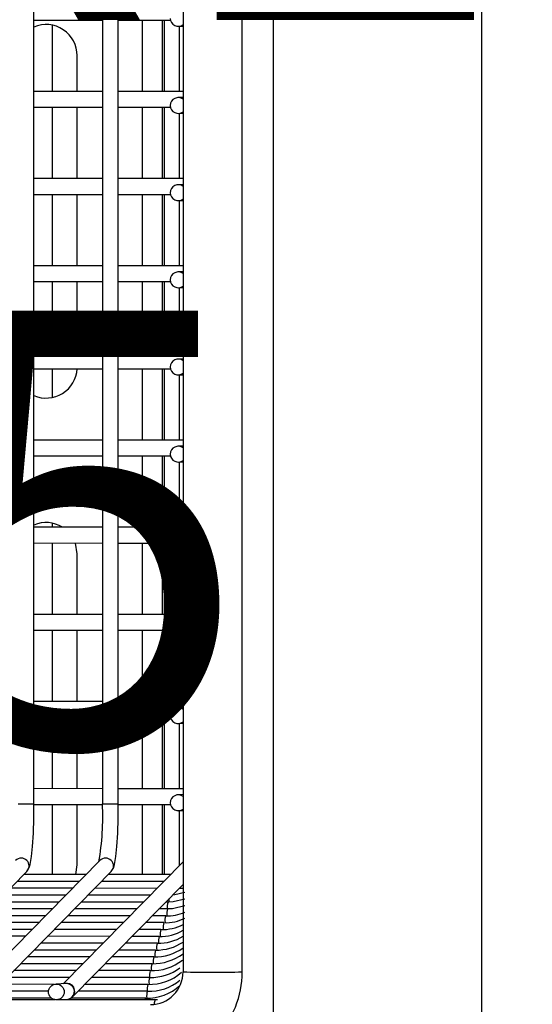
# Model space of a CAD drawing. Units: millimetres. Extents: x -271 to 436, y -798 to 56.
# Drawn here: x 219 to 260, y -435 to -356 of the extents above; entities that cross this region are included whole.
import ezdxf

# ---------------------------------------------------------------- set-up
doc = ezdxf.new("R2010")
doc.units = ezdxf.units.MM
doc.header["$MEASUREMENT"] = 0
for name, color, linetype in [('-00100 EQUIPAMENTOS LAYOUT', 2, 'Continuous'), ('-00101 EQUIPAMENTOS PLANTA PONTOS', 9, 'Continuous'), ('-00105 DADOS TECNICOS EQTOS', 6, 'Continuous')]:
    doc.layers.add(name, color=color, linetype=linetype)
doc.styles.add('Referencias', font='romans.shx', dxfattribs={"height": 3})

msp = doc.modelspace()

# ---------------------------------------------------------------- linework, layer by layer
at = {"layer": '-00100 EQUIPAMENTOS LAYOUT'}
for p, q in [((256.208, -102.328), (256.208, -708.828)), ((239.484, -119.031), (239.484, -692.125))]:
    msp.add_line(p, q, dxfattribs=at)
at = {"layer": '-00100 EQUIPAMENTOS LAYOUT', "color": 1}
for p, q in [((232.232, -145.943), (232.232, -432.517)), ((236.992, -432.517), (236.992, -145.943)), ((220.256, -419.006), (220.256, -157.866)), ((225.763, -157.868), (225.763, -419.009)), ((227.033, -419.009), (227.033, -157.868)), ((220.256, -356.066), (225.763, -356.068)), ((221.734, -361.797), (221.734, -356.476)), ((227.033, -356.069), (231.226, -356.07)), ((228.984, -361.799), (228.984, -356.069)), ((230.584, -361.8), (230.584, -356.07)), ((230.746, -361.8), (230.746, -356.07)), ((231.871, -356.564), (232.232, -356.549)), ((231.933, -356.562), (231.933, -361.8)), ((223.734, -361.797), (223.734, -358.926)), ((225.763, -361.798), (220.256, -361.796)), ((232.232, -361.8), (227.033, -361.798)), ((232.232, -362.277), (231.815, -362.296)), ((220.256, -363.066), (225.763, -363.068)), ((221.734, -368.797), (221.734, -363.067)), ((223.734, -368.797), (223.734, -363.067)), ((227.033, -363.068), (231.226, -363.07)), ((228.984, -368.799), (228.984, -363.069)), ((230.584, -368.8), (230.584, -363.07)), ((230.746, -368.8), (230.746, -363.07)), ((231.871, -363.564), (232.232, -363.548)), ((231.933, -363.562), (231.933, -368.8)), ((225.763, -368.798), (220.256, -368.796)), ((232.232, -368.8), (227.033, -368.798)), ((232.232, -369.277), (231.815, -369.296)), ((220.256, -370.066), (225.763, -370.068)), ((221.734, -375.797), (221.734, -370.067)), ((223.734, -375.797), (223.734, -370.067)), ((227.033, -370.068), (231.226, -370.07)), ((228.984, -375.799), (228.984, -370.069)), ((230.584, -375.799), (230.584, -370.07)), ((230.746, -375.8), (230.746, -370.07)), ((231.871, -370.564), (232.232, -370.548)), ((231.933, -370.562), (231.933, -375.8)), ((225.763, -375.798), (220.256, -375.796)), ((232.232, -375.8), (227.033, -375.798)), ((232.232, -376.277), (231.815, -376.295)), ((220.256, -377.066), (225.763, -377.068)), ((221.734, -382.797), (221.734, -377.067)), ((223.734, -382.797), (223.734, -377.067)), ((227.033, -377.068), (231.226, -377.07)), ((228.984, -382.799), (228.984, -377.069)), ((230.584, -382.799), (230.584, -377.069)), ((230.746, -382.799), (230.746, -377.07)), ((231.871, -377.564), (232.232, -377.548)), ((231.933, -377.562), (231.933, -382.8)), ((225.763, -382.798), (220.256, -382.796)), ((232.232, -382.8), (227.033, -382.798)), ((232.232, -383.277), (231.815, -383.295)), ((220.256, -384.066), (225.763, -384.068)), ((221.734, -386.375), (221.734, -384.067)), ((227.033, -384.068), (231.226, -384.07)), ((228.984, -389.799), (228.984, -384.069)), ((230.584, -389.799), (230.584, -384.069)), ((230.746, -389.799), (230.746, -384.069)), ((231.871, -384.564), (232.232, -384.548)), ((231.933, -384.561), (231.933, -389.8)), ((225.763, -389.798), (220.256, -389.796)), ((232.232, -389.8), (227.033, -389.798)), ((232.232, -390.277), (231.815, -390.295)), ((220.256, -391.066), (225.763, -391.068)), ((227.033, -391.068), (231.226, -391.07)), ((228.984, -396.799), (228.984, -391.069)), ((230.584, -396.799), (230.584, -391.069)), ((230.746, -396.799), (230.746, -391.069)), ((231.871, -391.564), (232.232, -391.548)), ((231.933, -391.561), (231.933, -396.8)), ((225.763, -396.798), (220.256, -396.796)), ((221.734, -396.797), (221.734, -396.476)), ((232.232, -396.8), (227.033, -396.798)), ((232.232, -397.277), (231.815, -397.295)), ((220.256, -398.066), (225.763, -398.068)), ((221.734, -403.797), (221.734, -398.067)), ((223.734, -398.926), (223.582, -398.067)), ((227.033, -398.068), (231.226, -398.07)), ((228.984, -403.799), (228.984, -398.069)), ((230.584, -403.799), (230.584, -398.069)), ((230.746, -403.799), (230.746, -398.069)), ((231.871, -398.564), (232.232, -398.548)), ((223.734, -403.797), (223.734, -398.926)), ((231.933, -398.561), (231.933, -403.8)), ((225.763, -403.798), (220.256, -403.796)), ((232.232, -403.8), (227.033, -403.798)), ((232.232, -404.277), (231.815, -404.295)), ((220.256, -405.066), (225.763, -405.068)), ((221.734, -410.797), (221.734, -405.067)), ((223.734, -410.797), (223.734, -405.067)), ((227.033, -405.068), (231.226, -405.069)), ((228.984, -410.799), (228.984, -405.069)), ((230.584, -410.799), (230.584, -405.069)), ((230.746, -410.799), (230.746, -405.069)), ((231.871, -405.564), (232.232, -405.548)), ((231.933, -405.561), (231.933, -410.8)), ((225.763, -410.798), (220.256, -410.796)), ((232.232, -410.8), (227.033, -410.798)), ((232.232, -411.277), (231.815, -411.295)), ((220.256, -412.066), (225.763, -412.068)), ((221.734, -417.796), (221.734, -412.067)), ((223.734, -417.797), (223.734, -412.067)), ((227.033, -412.068), (231.226, -412.069)), ((228.984, -417.799), (228.984, -412.069)), ((230.584, -417.799), (230.584, -412.069)), ((230.746, -417.799), (230.746, -412.069)), ((231.871, -412.564), (232.232, -412.548)), ((231.933, -412.561), (231.933, -417.8)), ((225.763, -417.798), (220.256, -417.796)), ((232.232, -417.8), (227.033, -417.798)), ((232.232, -418.277), (231.815, -418.295)), ((220.256, -419.066), (225.762, -419.068)), ((221.734, -424.698), (221.734, -419.066)), ((223.734, -423.926), (223.734, -419.067)), ((227.032, -419.068), (231.226, -419.069)), ((228.984, -424.7), (228.984, -419.069)), ((230.584, -424.701), (230.584, -419.069)), ((230.746, -424.701), (230.746, -419.069)), ((231.871, -419.564), (232.232, -419.548)), ((231.933, -419.561), (231.933, -423.979)), ((225.562, -423.564), (215.836, -433.46)), ((232.232, -423.674), (222.612, -433.462)), ((209.807, -434.51), (219.691, -424.452)), ((216.583, -434.512), (226.468, -424.454)), ((223.611, -424.699), (223.734, -423.926)), ((223.905, -425.25), (218.909, -425.248)), ((224.446, -424.699), (219.45, -424.697)), ((230.682, -425.252), (225.685, -425.25)), ((231.223, -424.701), (226.227, -424.7)), ((223.364, -425.8), (218.368, -425.799)), ((223.359, -434.514), (232.232, -425.486)), ((230.14, -425.803), (225.144, -425.801)), ((232.232, -425.803), (231.92, -425.803)), ((222.281, -426.902), (217.285, -426.9)), ((222.823, -426.351), (217.826, -426.35)), ((229.058, -426.904), (224.061, -426.902)), ((229.599, -426.353), (224.603, -426.352)), ((231.024, -426.905), (230.838, -426.905)), ((221.74, -427.453), (216.744, -427.451)), ((228.516, -427.455), (223.52, -427.453)), ((230.981, -427.456), (230.297, -427.455)), ((220.657, -428.554), (215.661, -428.553)), ((221.199, -428.003), (216.202, -428.002)), ((227.434, -428.556), (222.438, -428.555)), ((227.975, -428.006), (222.979, -428.004)), ((230.696, -428.557), (229.214, -428.557)), ((230.839, -428.006), (229.755, -428.006)), ((220.116, -429.105), (215.12, -429.103)), ((226.893, -429.107), (221.896, -429.105)), ((230.454, -429.108), (228.673, -429.108)), ((219.575, -429.656), (214.579, -429.654)), ((226.351, -429.658), (221.355, -429.656)), ((230.311, -429.659), (228.131, -429.658)), ((225.269, -430.759), (220.272, -430.758)), ((225.81, -430.208), (220.814, -430.207)), ((230.026, -430.761), (227.049, -430.76)), ((230.168, -430.21), (227.59, -430.209)), ((224.727, -431.31), (219.731, -431.308)), ((229.883, -431.312), (226.508, -431.311)), ((223.645, -432.411), (218.649, -432.41)), ((224.186, -431.861), (219.19, -431.859)), ((229.598, -432.413), (225.425, -432.412)), ((229.74, -431.862), (225.966, -431.861)), ((223.103, -432.962), (218.107, -432.961)), ((229.555, -432.964), (224.884, -432.963)), ((221.427, -434.064), (217.025, -434.062)), ((221.879, -433.513), (217.566, -433.511)), ((222.845, -433.452), (222.029, -433.488)), ((229.369, -434.066), (223.801, -434.064)), ((229.412, -433.515), (224.342, -433.513)), ((221.985, -434.753), (215.388, -434.751)), ((221.657, -434.614), (216.446, -434.613)), ((222.085, -434.757), (222.901, -434.721)), ((230.004, -434.756), (222.165, -434.753)), ((229.235, -434.617), (223.223, -434.615)), ((230.178, -434.75), (230.004, -434.756))]:
    msp.add_line(p, q, dxfattribs=at)
at = {"layer": '-00100 EQUIPAMENTOS LAYOUT', "color": 1, "flags": 128}
for points in [[(219.691, -424.452), (219.886, -424.135), (219.961, -423.884), (220.066, -423.254), (220.145, -422.433), (220.208, -421.365), (220.245, -420.165), (220.256, -419.006)], [(219.691, -424.452), (219.886, -424.135), (219.961, -423.884), (220.066, -423.254), (220.145, -422.433), (220.208, -421.365), (220.245, -420.165), (220.256, -419.006)], [(226.468, -424.454), (226.662, -424.137), (226.737, -423.886), (226.842, -423.256), (226.922, -422.435), (226.984, -421.367), (227.022, -420.167), (227.033, -419.009)], [(226.468, -424.454), (226.662, -424.137), (226.737, -423.886), (226.842, -423.256), (226.922, -422.435), (226.984, -421.367), (227.022, -420.167), (227.033, -419.009)], [(232.386, -426.146), (231.572, -426.335), (231.389, -426.343)], [(232.386, -426.663), (231.43, -426.886), (231.024, -426.905)], [(231.115, -426.899), (231.119, -426.742), (231.125, -426.613)], [(232.386, -427.204), (231.387, -427.437), (230.981, -427.456)], [(222.901, -434.721), (223.18, -434.646), (223.359, -434.514)], [(222.901, -434.721), (223.18, -434.646), (223.359, -434.514)], [(229.202, -434.755), (229.215, -434.665), (229.235, -434.617), (229.235, -434.617)]]:
    msp.add_lwpolyline(points, dxfattribs=at)
at = {"layer": '-00100 EQUIPAMENTOS LAYOUT', "color": 1}
msp.add_circle((222.058, -434.121), 0.634, dxfattribs=at)
for centre, radius, start, end in [((221.234, -358.926), 2.5, 0, 113.01298), ((231.843, -355.932), 0.633, 179.82166, 308.00012), ((231.843, -362.928), 0.633, 51.95313, 180.1685), ((231.843, -362.932), 0.633, 179.82166, 308.00012), ((231.843, -369.928), 0.633, 51.95263, 180.16899), ((231.843, -369.932), 0.633, 179.82166, 308.00012), ((231.843, -376.928), 0.633, 51.95263, 180.16899), ((231.843, -376.932), 0.633, 179.82166, 308.00012), ((231.843, -383.928), 0.633, 51.95263, 180.16899), ((221.234, -383.926), 2.5, 246.98702, 356.75454), ((231.843, -383.932), 0.633, 179.82216, 307.99962), ((231.843, -390.928), 0.633, 51.95263, 180.16899), ((231.843, -390.932), 0.633, 179.82216, 307.99962), ((221.234, -398.926), 2.5, 58.38273, 113.01298), ((231.843, -397.928), 0.633, 51.95263, 180.16899), ((231.843, -397.931), 0.633, 179.82216, 307.99962), ((231.843, -404.928), 0.633, 51.95214, 180.16949), ((231.843, -404.931), 0.633, 179.82216, 307.99962), ((231.843, -411.928), 0.633, 51.95313, 180.1685), ((231.843, -411.931), 0.633, 179.82117, 308.00062), ((231.843, -418.928), 0.633, 51.95214, 180.16949), ((219.621, -357.591), 61.419, 269.40763, 270.59237), ((203.502, -420.002), 22.282, 350.51979, 2.55539), ((226.396, -358.165), 60.847, 269.40341, 270.59928), ((231.843, -418.931), 0.633, 179.82216, 307.99962), ((219.236, -424.009), 0.635, 315.76774, 135.2239), ((226.013, -424.011), 0.635, 315.76774, 135.2239), ((232.163, -427.287), 1.201, 161.42856, 187.69102), ((231.009, -424.588), 3.422, 267.1426, 293.71324), ((232.122, -427.839), 1.203, 161.4292, 187.71508), ((231.83, -428.938), 1.196, 161.42597, 187.63389), ((230.85, -425.154), 3.406, 267.41295, 296.79981), ((231.979, -428.39), 1.203, 161.4292, 187.71508), ((230.429, -426.101), 3.56, 268.10166, 300.43661), ((231.594, -429.491), 1.203, 161.4296, 187.71468), ((230.594, -425.663), 3.448, 267.65999, 298.35913), ((230.094, -426.892), 3.869, 268.98803, 303.55327), ((230.262, -426.507), 3.704, 268.55184, 302.13657), ((231.452, -430.042), 1.203, 161.4296, 187.71468), ((229.925, -427.265), 4.047, 269.39844, 304.75776), ((231.166, -431.144), 1.203, 161.4292, 187.71508), ((231.309, -430.593), 1.203, 161.4292, 187.71508), ((229.739, -428.501), 3.915, 267.93405, 308.54127), ((229.756, -427.629), 4.233, 269.78047, 305.79416), ((231.024, -431.695), 1.203, 161.42939, 187.71488), ((229.543, -429.626), 3.891, 268.06208, 311.34872), ((230.747, -432.799), 1.212, 161.4331, 187.81742), ((229.582, -428.814), 4.15, 269.61543, 305.35437), ((229.623, -432.526), 7.369, 270.04507, 0.07229), ((229.623, -432.526), 2.609, 270.16465, 0.1988), ((230.881, -432.246), 1.203, 161.4294, 187.71488), ((234.612, -208.941), 223.588, 269.3901, 270.6099), ((229.507, -430.165), 3.904, 267.96638, 309.37112), ((230.695, -433.347), 1.203, 161.42928, 187.71495), ((222.903, -434.071), 0.636, 315.91625, 104.70112), ((222.871, -434.087), 0.635, 272.64398, 92.3746), ((229.361, -430.723), 3.896, 268.14312, 312.31778), ((230.51, -434.449), 1.204, 161.42958, 187.72194), ((230.551, -433.898), 1.201, 161.42831, 187.6919), ((230.584, -435.115), 0.683, 148.26284, 178.6502)]:
    msp.add_arc(centre, radius, start, end, dxfattribs=at)
at = {"layer": '-00101 EQUIPAMENTOS PLANTA PONTOS'}
for p, q in [((256.208, -102.328), (256.208, -708.828)), ((239.484, -119.031), (239.484, -692.125)), ((232.232, -145.943), (232.232, -432.517)), ((236.992, -432.517), (236.992, -145.943)), ((220.256, -419.006), (220.256, -157.866)), ((225.763, -157.868), (225.763, -419.009)), ((227.033, -419.009), (227.033, -157.868)), ((220.256, -356.066), (225.763, -356.068)), ((221.734, -361.797), (221.734, -356.476)), ((227.033, -356.069), (231.226, -356.07)), ((228.984, -361.799), (228.984, -356.069)), ((230.584, -361.8), (230.584, -356.07)), ((230.746, -361.8), (230.746, -356.07)), ((231.871, -356.564), (232.232, -356.549)), ((231.933, -356.562), (231.933, -361.8)), ((223.734, -361.797), (223.734, -358.926)), ((225.763, -361.798), (220.256, -361.796)), ((232.232, -361.8), (227.033, -361.798)), ((232.232, -362.277), (231.815, -362.296)), ((220.256, -363.066), (225.763, -363.068)), ((221.734, -368.797), (221.734, -363.067)), ((223.734, -368.797), (223.734, -363.067)), ((227.033, -363.068), (231.226, -363.07)), ((228.984, -368.799), (228.984, -363.069)), ((230.584, -368.8), (230.584, -363.07)), ((230.746, -368.8), (230.746, -363.07)), ((231.871, -363.564), (232.232, -363.548)), ((231.933, -363.562), (231.933, -368.8)), ((225.763, -368.798), (220.256, -368.796)), ((232.232, -368.8), (227.033, -368.798)), ((232.232, -369.277), (231.815, -369.296)), ((220.256, -370.066), (225.763, -370.068)), ((221.734, -375.797), (221.734, -370.067)), ((223.734, -375.797), (223.734, -370.067)), ((227.033, -370.068), (231.226, -370.07)), ((228.984, -375.799), (228.984, -370.069)), ((230.584, -375.799), (230.584, -370.07)), ((230.746, -375.8), (230.746, -370.07)), ((231.871, -370.564), (232.232, -370.548)), ((231.933, -370.562), (231.933, -375.8)), ((225.763, -375.798), (220.256, -375.796)), ((232.232, -375.8), (227.033, -375.798)), ((232.232, -376.277), (231.815, -376.295)), ((220.256, -377.066), (225.763, -377.068)), ((221.734, -382.797), (221.734, -377.067)), ((223.734, -382.797), (223.734, -377.067)), ((227.033, -377.068), (231.226, -377.07)), ((228.984, -382.799), (228.984, -377.069)), ((230.584, -382.799), (230.584, -377.069)), ((230.746, -382.799), (230.746, -377.07)), ((231.871, -377.564), (232.232, -377.548)), ((231.933, -377.562), (231.933, -382.8)), ((225.763, -382.798), (220.256, -382.796)), ((232.232, -382.8), (227.033, -382.798)), ((232.232, -383.277), (231.815, -383.295)), ((220.256, -384.066), (225.763, -384.068)), ((221.734, -386.375), (221.734, -384.067)), ((227.033, -384.068), (231.226, -384.07)), ((228.984, -389.799), (228.984, -384.069)), ((230.584, -389.799), (230.584, -384.069)), ((230.746, -389.799), (230.746, -384.069)), ((231.871, -384.564), (232.232, -384.548)), ((231.933, -384.561), (231.933, -389.8)), ((225.763, -389.798), (220.256, -389.796)), ((232.232, -389.8), (227.033, -389.798)), ((232.232, -390.277), (231.815, -390.295)), ((220.256, -391.066), (225.763, -391.068)), ((227.033, -391.068), (231.226, -391.07)), ((228.984, -396.799), (228.984, -391.069)), ((230.584, -396.799), (230.584, -391.069)), ((230.746, -396.799), (230.746, -391.069)), ((231.871, -391.564), (232.232, -391.548)), ((231.933, -391.561), (231.933, -396.8)), ((225.763, -396.798), (220.256, -396.796)), ((221.734, -396.797), (221.734, -396.476)), ((232.232, -396.8), (227.033, -396.798)), ((232.232, -397.277), (231.815, -397.295)), ((220.256, -398.066), (225.763, -398.068)), ((221.734, -403.797), (221.734, -398.067)), ((223.734, -398.926), (223.582, -398.067)), ((227.033, -398.068), (231.226, -398.07)), ((228.984, -403.799), (228.984, -398.069)), ((230.584, -403.799), (230.584, -398.069)), ((230.746, -403.799), (230.746, -398.069)), ((231.871, -398.564), (232.232, -398.548)), ((223.734, -403.797), (223.734, -398.926)), ((231.933, -398.561), (231.933, -403.8)), ((225.763, -403.798), (220.256, -403.796)), ((232.232, -403.8), (227.033, -403.798)), ((232.232, -404.277), (231.815, -404.295)), ((220.256, -405.066), (225.763, -405.068)), ((221.734, -410.797), (221.734, -405.067)), ((223.734, -410.797), (223.734, -405.067)), ((227.033, -405.068), (231.226, -405.069)), ((228.984, -410.799), (228.984, -405.069)), ((230.584, -410.799), (230.584, -405.069)), ((230.746, -410.799), (230.746, -405.069)), ((231.871, -405.564), (232.232, -405.548)), ((231.933, -405.561), (231.933, -410.8)), ((225.763, -410.798), (220.256, -410.796)), ((232.232, -410.8), (227.033, -410.798)), ((232.232, -411.277), (231.815, -411.295)), ((220.256, -412.066), (225.763, -412.068)), ((221.734, -417.796), (221.734, -412.067)), ((223.734, -417.797), (223.734, -412.067)), ((227.033, -412.068), (231.226, -412.069)), ((228.984, -417.799), (228.984, -412.069)), ((230.584, -417.799), (230.584, -412.069)), ((230.746, -417.799), (230.746, -412.069)), ((231.871, -412.564), (232.232, -412.548)), ((231.933, -412.561), (231.933, -417.8)), ((225.763, -417.798), (220.256, -417.796)), ((232.232, -417.8), (227.033, -417.798)), ((232.232, -418.277), (231.815, -418.295)), ((220.256, -419.066), (225.762, -419.068)), ((221.734, -424.698), (221.734, -419.066)), ((223.734, -423.926), (223.734, -419.067)), ((227.032, -419.068), (231.226, -419.069)), ((228.984, -424.7), (228.984, -419.069)), ((230.584, -424.701), (230.584, -419.069)), ((230.746, -424.701), (230.746, -419.069)), ((231.871, -419.564), (232.232, -419.548)), ((231.933, -419.561), (231.933, -423.979)), ((225.562, -423.564), (215.836, -433.46)), ((232.232, -423.674), (222.612, -433.462)), ((209.807, -434.51), (219.691, -424.452)), ((216.583, -434.512), (226.468, -424.454)), ((223.611, -424.699), (223.734, -423.926)), ((223.905, -425.25), (218.909, -425.248)), ((224.446, -424.699), (219.45, -424.697)), ((230.682, -425.252), (225.685, -425.25)), ((231.223, -424.701), (226.227, -424.7)), ((223.364, -425.8), (218.368, -425.799)), ((223.359, -434.514), (232.232, -425.486)), ((230.14, -425.803), (225.144, -425.801)), ((232.232, -425.803), (231.92, -425.803)), ((222.281, -426.902), (217.285, -426.9)), ((222.823, -426.351), (217.826, -426.35)), ((229.058, -426.904), (224.061, -426.902)), ((229.599, -426.353), (224.603, -426.352)), ((231.024, -426.905), (230.838, -426.905)), ((221.74, -427.453), (216.744, -427.451)), ((228.516, -427.455), (223.52, -427.453)), ((230.981, -427.456), (230.297, -427.455)), ((220.657, -428.554), (215.661, -428.553)), ((221.199, -428.003), (216.202, -428.002)), ((227.434, -428.556), (222.438, -428.555)), ((227.975, -428.006), (222.979, -428.004)), ((230.696, -428.557), (229.214, -428.557)), ((230.839, -428.006), (229.755, -428.006)), ((220.116, -429.105), (215.12, -429.103)), ((226.893, -429.107), (221.896, -429.105)), ((230.454, -429.108), (228.673, -429.108)), ((219.575, -429.656), (214.579, -429.654)), ((226.351, -429.658), (221.355, -429.656)), ((230.311, -429.659), (228.131, -429.658)), ((225.269, -430.759), (220.272, -430.758)), ((225.81, -430.208), (220.814, -430.207)), ((230.026, -430.761), (227.049, -430.76)), ((230.168, -430.21), (227.59, -430.209)), ((224.727, -431.31), (219.731, -431.308)), ((229.883, -431.312), (226.508, -431.311)), ((223.645, -432.411), (218.649, -432.41)), ((224.186, -431.861), (219.19, -431.859)), ((229.598, -432.413), (225.425, -432.412)), ((229.74, -431.862), (225.966, -431.861)), ((223.103, -432.962), (218.107, -432.961)), ((229.555, -432.964), (224.884, -432.963)), ((221.427, -434.064), (217.025, -434.062)), ((221.879, -433.513), (217.566, -433.511)), ((222.845, -433.452), (222.029, -433.488)), ((229.369, -434.066), (223.801, -434.064)), ((229.412, -433.515), (224.342, -433.513)), ((221.985, -434.753), (215.388, -434.751)), ((221.657, -434.614), (216.446, -434.613)), ((222.085, -434.757), (222.901, -434.721)), ((230.004, -434.756), (222.165, -434.753)), ((229.235, -434.617), (223.223, -434.615)), ((230.178, -434.75), (230.004, -434.756))]:
    msp.add_line(p, q, dxfattribs=at)
at = {"layer": '-00101 EQUIPAMENTOS PLANTA PONTOS', "flags": 128}
for points in [[(219.691, -424.452), (219.886, -424.135), (219.961, -423.884), (220.066, -423.254), (220.145, -422.433), (220.208, -421.365), (220.245, -420.165), (220.256, -419.006)], [(219.691, -424.452), (219.886, -424.135), (219.961, -423.884), (220.066, -423.254), (220.145, -422.433), (220.208, -421.365), (220.245, -420.165), (220.256, -419.006)], [(226.468, -424.454), (226.662, -424.137), (226.737, -423.886), (226.842, -423.256), (226.922, -422.435), (226.984, -421.367), (227.022, -420.167), (227.033, -419.009)], [(226.468, -424.454), (226.662, -424.137), (226.737, -423.886), (226.842, -423.256), (226.922, -422.435), (226.984, -421.367), (227.022, -420.167), (227.033, -419.009)], [(232.386, -426.146), (231.572, -426.335), (231.389, -426.343)], [(232.386, -426.663), (231.43, -426.886), (231.024, -426.905)], [(231.115, -426.899), (231.119, -426.742), (231.125, -426.613)], [(232.386, -427.204), (231.387, -427.437), (230.981, -427.456)], [(222.901, -434.721), (223.18, -434.646), (223.359, -434.514)], [(222.901, -434.721), (223.18, -434.646), (223.359, -434.514)], [(229.202, -434.755), (229.215, -434.665), (229.235, -434.617), (229.235, -434.617)]]:
    msp.add_lwpolyline(points, dxfattribs=at)
at = {"layer": '-00101 EQUIPAMENTOS PLANTA PONTOS'}
msp.add_circle((222.058, -434.121), 0.634, dxfattribs=at)
for centre, radius, start, end in [((221.234, -358.926), 2.5, 0, 113.01298), ((231.843, -355.932), 0.633, 179.82166, 308.00012), ((231.843, -362.928), 0.633, 51.95313, 180.1685), ((231.843, -362.932), 0.633, 179.82166, 308.00012), ((231.843, -369.928), 0.633, 51.95263, 180.16899), ((231.843, -369.932), 0.633, 179.82166, 308.00012), ((231.843, -376.928), 0.633, 51.95263, 180.16899), ((231.843, -376.932), 0.633, 179.82166, 308.00012), ((231.843, -383.928), 0.633, 51.95263, 180.16899), ((221.234, -383.926), 2.5, 246.98702, 356.75454), ((231.843, -383.932), 0.633, 179.82216, 307.99962), ((231.843, -390.928), 0.633, 51.95263, 180.16899), ((231.843, -390.932), 0.633, 179.82216, 307.99962), ((221.234, -398.926), 2.5, 58.38273, 113.01298), ((231.843, -397.928), 0.633, 51.95263, 180.16899), ((231.843, -397.931), 0.633, 179.82216, 307.99962), ((231.843, -404.928), 0.633, 51.95214, 180.16949), ((231.843, -404.931), 0.633, 179.82216, 307.99962), ((231.843, -411.928), 0.633, 51.95313, 180.1685), ((231.843, -411.931), 0.633, 179.82117, 308.00062), ((231.843, -418.928), 0.633, 51.95214, 180.16949), ((219.621, -357.591), 61.419, 269.40763, 270.59237), ((203.502, -420.002), 22.282, 350.51979, 2.55539), ((226.396, -358.165), 60.847, 269.40341, 270.59928), ((231.843, -418.931), 0.633, 179.82216, 307.99962), ((219.236, -424.009), 0.635, 315.76774, 135.2239), ((226.013, -424.011), 0.635, 315.76774, 135.2239), ((232.163, -427.287), 1.201, 161.42856, 187.69102), ((231.009, -424.588), 3.422, 267.1426, 293.71324), ((232.122, -427.839), 1.203, 161.4292, 187.71508), ((231.83, -428.938), 1.196, 161.42597, 187.63389), ((230.85, -425.154), 3.406, 267.41295, 296.79981), ((231.979, -428.39), 1.203, 161.4292, 187.71508), ((230.429, -426.101), 3.56, 268.10166, 300.43661), ((231.594, -429.491), 1.203, 161.4296, 187.71468), ((230.594, -425.663), 3.448, 267.65999, 298.35913), ((230.094, -426.892), 3.869, 268.98803, 303.55327), ((230.262, -426.507), 3.704, 268.55184, 302.13657), ((231.452, -430.042), 1.203, 161.4296, 187.71468), ((229.925, -427.265), 4.047, 269.39844, 304.75776), ((231.166, -431.144), 1.203, 161.4292, 187.71508), ((231.309, -430.593), 1.203, 161.4292, 187.71508), ((229.739, -428.501), 3.915, 267.93405, 308.54127), ((229.756, -427.629), 4.233, 269.78047, 305.79416), ((231.024, -431.695), 1.203, 161.42939, 187.71488), ((229.543, -429.626), 3.891, 268.06208, 311.34872), ((230.747, -432.799), 1.212, 161.4331, 187.81742), ((229.582, -428.814), 4.15, 269.61543, 305.35437), ((229.623, -432.526), 7.369, 270.04507, 0.07229), ((229.623, -432.526), 2.609, 270.16465, 0.1988), ((230.881, -432.246), 1.203, 161.4294, 187.71488), ((234.612, -208.941), 223.588, 269.3901, 270.6099), ((229.507, -430.165), 3.904, 267.96638, 309.37112), ((230.695, -433.347), 1.203, 161.42928, 187.71495), ((222.903, -434.071), 0.636, 315.91625, 104.70112), ((222.871, -434.087), 0.635, 272.64398, 92.3746), ((229.361, -430.723), 3.896, 268.14312, 312.31778), ((230.51, -434.449), 1.204, 161.42958, 187.72194), ((230.551, -433.898), 1.201, 161.42831, 187.6919), ((230.584, -435.115), 0.683, 148.26284, 178.6502)]:
    msp.add_arc(centre, radius, start, end, dxfattribs=at)

# ---------------------------------------------------------------- texts
at = {"layer": '-00105 DADOS TECNICOS EQTOS', "insert": (81.401, -262.706), "char_height": 25, "width": 1121.76594, "attachment_point": 2, "style": 'Referencias'}
msp.add_mtext('{\\H1.4x;NFTESD0B0003\\PFRIT ELETR FULL-PREMIUM\\P375x800x1045\\PPOTENCIA= 18,0 kW - TRIFÁSICO\\P220V-(3F+T) OU 380V-(3F+N+T)\\PH PT ELETR= 0,30m}', dxfattribs=at)

doc.saveas('drawing.dxf')
